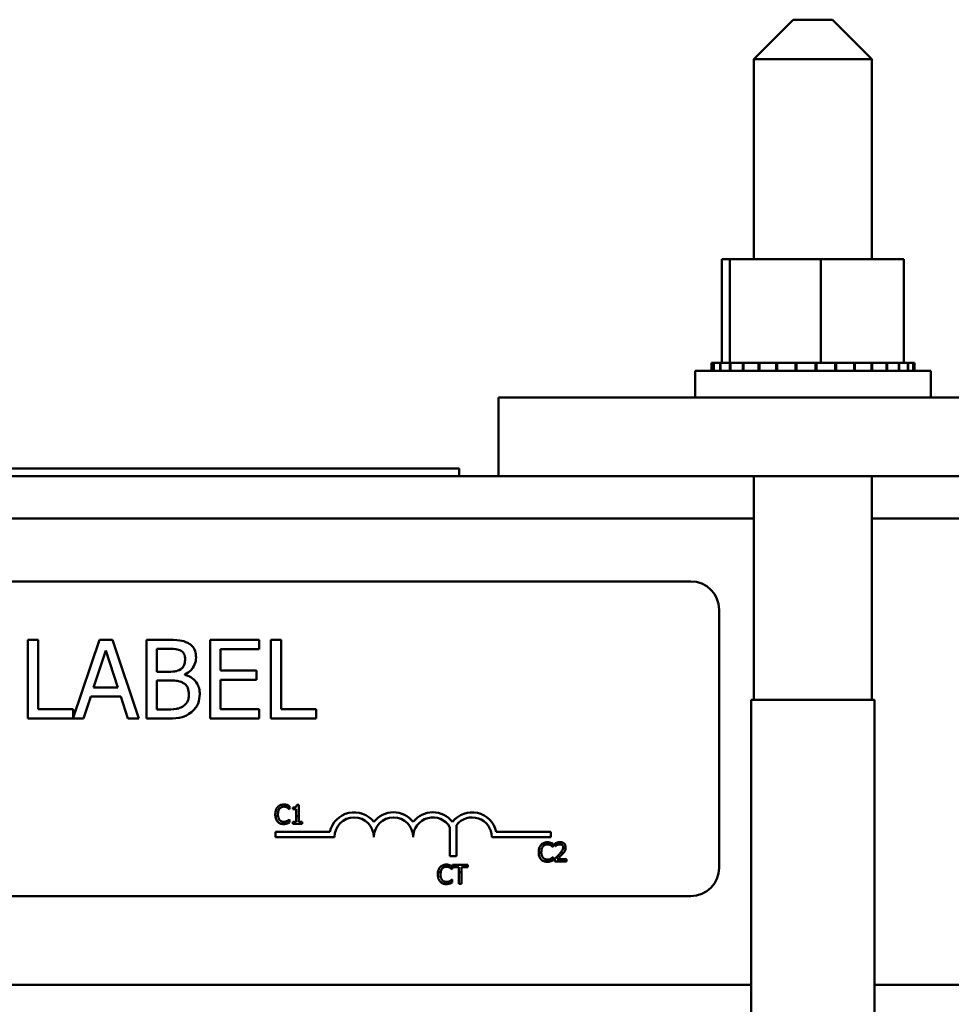
# Model space of a CAD drawing. Units: inches. Extents: x 1.5 to 64.5, y 0.7 to 50.3.
# Drawn here: x 16 to 18.9, y 31.8 to 35 of the extents above; entities that cross this region are included whole.
import ezdxf

# ---------------------------------------------------------------- set-up
doc = ezdxf.new("R2010")
doc.units = ezdxf.units.IN
doc.header["$LTSCALE"] = 3
doc.header["$MEASUREMENT"] = 0
doc.layers.add('Visible (ANSI)', color=7, linetype='Continuous', lineweight=50)

msp = doc.modelspace()

# ---------------------------------------------------------------- linework, layer by layer
at = {"layer": 'Visible (ANSI)'}
for p, q in [((18.4452, 34.9556), (18.3202, 34.8306)), ((18.4452, 34.9556), (18.5702, 34.9556)), ((18.5702, 34.9556), (18.6952, 34.8306)), ((18.6952, 34.8306), (18.3202, 34.8306)), ((18.3202, 34.8306), (18.3202, 34.1946)), ((18.6952, 34.8306), (18.6952, 34.1946)), ((18.2185, 34.1946), (18.2185, 33.8656)), ((18.2437, 34.1946), (18.2185, 34.1946)), ((18.2437, 34.1946), (18.2437, 33.8656)), ((18.5329, 34.1946), (18.2437, 34.1946)), ((18.5329, 34.1946), (18.5329, 33.8656)), ((18.797, 34.1946), (18.5329, 34.1946)), ((18.797, 34.1946), (18.797, 33.8656)), ((18.1847, 33.8656), (18.1847, 33.8656)), ((18.1924, 33.8656), (18.1847, 33.8656)), ((18.1847, 33.8656), (18.1847, 33.8396)), ((18.1847, 33.8656), (18.1847, 33.8396)), ((18.1924, 33.8656), (18.1931, 33.8656)), ((18.1924, 33.8656), (18.1924, 33.8396)), ((18.2122, 33.8656), (18.1931, 33.8656)), ((18.1931, 33.8656), (18.1931, 33.8396)), ((18.2122, 33.8656), (18.2135, 33.8656)), ((18.2122, 33.8656), (18.2122, 33.8396)), ((18.2399, 33.8656), (18.2135, 33.8656)), ((18.2135, 33.8656), (18.2135, 33.8396)), ((18.2399, 33.8656), (18.2434, 33.8656)), ((18.2434, 33.8656), (18.2452, 33.8656)), ((18.2434, 33.8656), (18.2434, 33.8396)), ((18.2508, 33.8656), (18.2452, 33.8656)), ((18.2452, 33.8656), (18.2452, 33.8396)), ((18.2508, 33.8656), (18.2848, 33.8656)), ((18.2848, 33.8656), (18.2848, 33.8396)), ((18.2848, 33.8656), (18.287, 33.8656)), ((18.287, 33.8656), (18.287, 33.8396)), ((18.3347, 33.8656), (18.287, 33.8656)), ((18.3347, 33.8656), (18.3347, 33.8396)), ((18.3347, 33.8656), (18.3373, 33.8656)), ((18.3373, 33.8656), (18.3373, 33.8396)), ((18.3913, 33.8656), (18.3373, 33.8656)), ((18.3913, 33.8656), (18.3942, 33.8656)), ((18.3913, 33.8656), (18.3913, 33.8396)), ((18.3942, 33.8656), (18.3942, 33.8396)), ((18.4523, 33.8656), (18.3942, 33.8656)), ((18.4523, 33.8656), (18.4523, 33.8396)), ((18.4523, 33.8656), (18.4554, 33.8656)), ((18.4554, 33.8656), (18.4554, 33.8396)), ((18.4778, 33.8656), (18.4554, 33.8656)), ((18.4778, 33.8656), (18.5128, 33.8656)), ((18.5155, 33.8656), (18.5128, 33.8656)), ((18.5155, 33.8656), (18.5186, 33.8656)), ((18.5155, 33.8656), (18.5155, 33.8396)), ((18.5195, 33.8656), (18.5186, 33.8656)), ((18.5186, 33.8656), (18.5186, 33.8396)), ((18.5195, 33.8656), (18.5329, 33.8656)), ((18.5329, 33.8656), (18.5666, 33.8656)), ((18.5784, 33.8656), (18.5666, 33.8656)), ((18.5784, 33.8656), (18.5814, 33.8656)), ((18.5784, 33.8656), (18.5784, 33.8396)), ((18.6385, 33.8656), (18.5814, 33.8656)), ((18.5814, 33.8656), (18.5814, 33.8396)), ((18.6385, 33.8656), (18.6414, 33.8656)), ((18.6385, 33.8656), (18.6385, 33.8396)), ((18.6937, 33.8656), (18.6414, 33.8656)), ((18.6414, 33.8656), (18.6414, 33.8396)), ((18.6937, 33.8656), (18.6962, 33.8656)), ((18.6937, 33.8656), (18.6937, 33.8396)), ((18.7417, 33.8656), (18.6962, 33.8656)), ((18.6962, 33.8656), (18.6962, 33.8396)), ((18.7417, 33.8656), (18.7438, 33.8656)), ((18.7417, 33.8656), (18.7417, 33.8396)), ((18.7807, 33.8656), (18.7438, 33.8656)), ((18.7438, 33.8656), (18.7438, 33.8396)), ((18.7807, 33.8656), (18.7823, 33.8656)), ((18.7807, 33.8656), (18.7807, 33.8396)), ((18.7823, 33.8656), (18.7823, 33.8396)), ((18.7823, 33.8656), (18.797, 33.8656)), ((18.8092, 33.8656), (18.797, 33.8656)), ((18.8092, 33.8656), (18.8103, 33.8656)), ((18.8092, 33.8656), (18.8092, 33.8396)), ((18.8261, 33.8656), (18.8103, 33.8656)), ((18.8103, 33.8656), (18.8103, 33.8396)), ((18.8261, 33.8656), (18.8266, 33.8656)), ((18.8261, 33.8656), (18.8261, 33.8396)), ((18.8308, 33.8656), (18.8266, 33.8656)), ((18.8266, 33.8656), (18.8266, 33.8396)), ((18.8308, 33.8656), (18.8308, 33.8396)), ((18.1327, 33.8396), (18.8827, 33.8396)), ((18.1327, 33.7546), (18.1327, 33.8396)), ((18.8827, 33.7546), (18.8827, 33.8396)), ((17.5077, 33.7546), (19.5077, 33.7546)), ((17.5077, 33.5046), (17.5077, 33.7546)), ((15.6327, 33.5296), (17.3827, 33.5296)), ((17.3827, 33.5296), (17.3827, 33.5046)), ((17.5077, 33.5046), (13.7577, 33.5046)), ((17.5077, 33.5046), (19.5077, 33.5046)), ((18.3202, 33.5046), (18.3202, 32.7946)), ((18.6952, 33.5046), (18.6952, 32.7946)), ((18.3202, 33.3706), (12.9452, 33.3706)), ((22.7902, 33.3706), (18.6952, 33.3706)), ((13.2997, 33.1706), (18.1197, 33.1706)), ((18.2097, 33.0806), (18.2097, 32.2606)), ((16.0442, 32.9849), (16.011, 32.9849)), ((16.011, 32.9849), (16.011, 32.7349)), ((16.0442, 32.7645), (16.0442, 32.9849)), ((16.2393, 32.9849), (16.1559, 32.7373)), ((16.2803, 32.9849), (16.2393, 32.9849)), ((16.3645, 32.7349), (16.2803, 32.9849)), ((16.4545, 32.9849), (16.3882, 32.9849)), ((16.3882, 32.9849), (16.3882, 32.7349)), ((16.7472, 32.9849), (16.5908, 32.9849)), ((16.5908, 32.9849), (16.5908, 32.7349)), ((16.7472, 32.9553), (16.7472, 32.9849)), ((16.7837, 32.9849), (16.7837, 32.7349)), ((16.8169, 32.9849), (16.7837, 32.9849)), ((16.8169, 32.7645), (16.8169, 32.9849)), ((16.2205, 32.8332), (16.259, 32.9509)), ((16.259, 32.9509), (16.2977, 32.8332)), ((16.4215, 32.8834), (16.4215, 32.9566)), ((16.4215, 32.9566), (16.4533, 32.9566)), ((16.6241, 32.8869), (16.6241, 32.9553)), ((16.6241, 32.9553), (16.7472, 32.9553)), ((16.7389, 32.8869), (16.6241, 32.8869)), ((16.7389, 32.8573), (16.7389, 32.8869)), ((16.4592, 32.8834), (16.4215, 32.8834)), ((16.4215, 32.7633), (16.4215, 32.8557)), ((16.4215, 32.8557), (16.4592, 32.8557)), ((16.511, 32.8739), (16.511, 32.8751)), ((16.6241, 32.8573), (16.7389, 32.8573)), ((16.6241, 32.7645), (16.6241, 32.8573)), ((16.2977, 32.8332), (16.2205, 32.8332)), ((16.1887, 32.7349), (16.2114, 32.8048)), ((16.2114, 32.8048), (16.3068, 32.8048)), ((16.3068, 32.8048), (16.3295, 32.7349)), ((18.3117, 32.7946), (18.7037, 32.7946)), ((18.3117, 32.7946), (18.3117, 29.5446)), ((18.7037, 32.7946), (18.7037, 29.5446)), ((16.1559, 32.7645), (16.0442, 32.7645)), ((16.1559, 32.7373), (16.1559, 32.7645)), ((16.4484, 32.7633), (16.4215, 32.7633)), ((16.7472, 32.7645), (16.6241, 32.7645)), ((16.7472, 32.7349), (16.7472, 32.7645)), ((16.9286, 32.7645), (16.8169, 32.7645)), ((16.9286, 32.7349), (16.9286, 32.7645)), ((16.011, 32.7349), (16.1887, 32.7349)), ((16.3295, 32.7349), (16.3645, 32.7349)), ((16.3882, 32.7349), (16.46, 32.7349)), ((16.5908, 32.7349), (16.7472, 32.7349)), ((16.7837, 32.7349), (16.9286, 32.7349)), ((16.8436, 32.4469), (16.8436, 32.4565)), ((16.854, 32.4523), (16.854, 32.4468)), ((16.8727, 32.4607), (16.8664, 32.4607)), ((16.8727, 32.4243), (16.8727, 32.4607)), ((16.7984, 32.4243), (16.8068, 32.4243)), ((16.8429, 32.4469), (16.8436, 32.4469)), ((16.854, 32.4468), (16.8649, 32.4468)), ((16.8649, 32.4468), (16.8649, 32.4243)), ((16.8649, 32.4243), (16.8649, 32.4066)), ((16.8649, 32.4243), (16.8727, 32.4243)), ((16.8727, 32.4066), (16.8727, 32.4243)), ((16.8436, 32.4141), (16.843, 32.4141)), ((16.8436, 32.4046), (16.8436, 32.4141)), ((16.8649, 32.4066), (16.854, 32.4066)), ((16.854, 32.4066), (16.854, 32.4005)), ((16.854, 32.4005), (16.8833, 32.4005)), ((16.8833, 32.4066), (16.8727, 32.4066)), ((16.8833, 32.4005), (16.8833, 32.4066)), ((17.3532, 32.2969), (17.3532, 32.3889)), ((17.3742, 32.3961), (17.3742, 32.2969)), ((16.7989, 32.3581), (16.7989, 32.3743)), ((16.7989, 32.3743), (16.9718, 32.3743)), ((16.9864, 32.3581), (16.7989, 32.3581)), ((17.6739, 32.3581), (17.4864, 32.3581)), ((17.5009, 32.3743), (17.6739, 32.3743)), ((17.6739, 32.3743), (17.6739, 32.3581)), ((17.6805, 32.3269), (17.6812, 32.3269)), ((17.6812, 32.3269), (17.6812, 32.3365)), ((17.6882, 32.3382), (17.6882, 32.3296)), ((17.6882, 32.3296), (17.6886, 32.3296)), ((17.3742, 32.2969), (17.3532, 32.2969)), ((17.644, 32.3081), (17.6357, 32.3081)), ((17.6812, 32.2941), (17.6806, 32.2941)), ((17.6812, 32.2846), (17.6812, 32.2941)), ((17.7148, 32.3081), (17.7054, 32.3081)), ((17.3605, 32.256), (17.3605, 32.2656)), ((17.41, 32.2696), (17.3618, 32.2696)), ((17.3618, 32.2696), (17.3618, 32.2625)), ((17.3618, 32.2625), (17.3819, 32.2625)), ((17.3819, 32.2625), (17.3819, 32.2469)), ((17.3899, 32.2469), (17.3899, 32.2625)), ((17.3899, 32.2625), (17.41, 32.2625)), ((17.41, 32.2625), (17.41, 32.2696)), ((17.6869, 32.289), (17.6869, 32.2805)), ((17.6869, 32.2805), (17.7239, 32.2805)), ((17.7239, 32.2875), (17.6944, 32.2875)), ((17.7239, 32.2805), (17.7239, 32.2875)), ((17.324, 32.2469), (17.3155, 32.2469)), ((17.3599, 32.256), (17.3605, 32.256)), ((17.3899, 32.2469), (17.3819, 32.2469)), ((17.3819, 32.2469), (17.3819, 32.2096)), ((17.3899, 32.2096), (17.3899, 32.2469)), ((17.3605, 32.2232), (17.3599, 32.2232)), ((17.3605, 32.2137), (17.3605, 32.2232)), ((17.3819, 32.2096), (17.3899, 32.2096)), ((18.1197, 32.1706), (13.2997, 32.1706)), ((18.3117, 31.8886), (12.9537, 31.8886)), ((24.1027, 31.8886), (18.7037, 31.8886))]:
    msp.add_line(p, q, dxfattribs=at)
for centre, radius, start, end in [((18.1197, 33.0806), 0.09, 0, 90), ((17.0489, 32.3581), 0.0787, 37.465, 168.0958), ((17.0489, 32.3581), 0.0625, 0, 180), ((17.1739, 32.3581), 0.0787, 37.465, 142.535), ((17.1739, 32.3581), 0.0625, 0, 180), ((17.2989, 32.3581), 0.0787, 37.465, 142.535), ((17.2989, 32.3581), 0.0625, 29.5452, 180), ((17.4239, 32.3581), 0.0787, 11.9042, 142.535), ((17.4239, 32.3581), 0.0625, 0, 142.5403), ((18.1197, 32.2606), 0.09, 270, 0)]:
    msp.add_arc(centre, radius, start, end, dxfattribs=at)
for points, knots in [([(16.5201, 32.9748), (16.5121, 32.9792), (16.5036, 32.982), (16.4813, 32.9849), (16.4679, 32.9849), (16.4545, 32.9849)], [-0.1714445, -0.1714445, -0.1714445, -0.1714445, -0.101982, -0.101982, 0, 0, 0, 0]), ([(16.4533, 32.9566), (16.4629, 32.9566), (16.4725, 32.9566), (16.4879, 32.9546), (16.4935, 32.9529), (16.4987, 32.9501)], [-0.1181889, -0.1181889, -0.1181889, -0.1181889, -0.0452274, -0.0452274, 0, 0, 0, 0]), ([(16.4987, 32.9501), (16.501, 32.9487), (16.503, 32.9471), (16.5068, 32.9428), (16.508, 32.9405), (16.5107, 32.9339), (16.5114, 32.9289), (16.5114, 32.9239)], [-0.06713504, -0.06713504, -0.06713504, -0.06713504, -0.05372874, -0.05372874, -0.0380452, -0.0380452, 0, 0, 0, 0]), ([(16.5461, 32.9286), (16.5461, 32.9356), (16.5452, 32.9426), (16.5403, 32.9564), (16.537, 32.9609), (16.531, 32.968), (16.5258, 32.9718), (16.5201, 32.9748)], [-0.09263001, -0.09263001, -0.09263001, -0.09263001, -0.07150701, -0.07150701, -0.04871217, -0.04871217, 0, 0, 0, 0]), ([(16.5114, 32.9239), (16.5114, 32.9188), (16.511, 32.9133), (16.5084, 32.9039), (16.5068, 32.9011), (16.5033, 32.8962), (16.5006, 32.8937), (16.4974, 32.8917)], [-0.0672613, -0.0672613, -0.0672613, -0.0672613, -0.04649044, -0.04649044, -0.02829868, -0.02829868, 0, 0, 0, 0]), ([(16.511, 32.8751), (16.5182, 32.8786), (16.5246, 32.883), (16.534, 32.8928), (16.5385, 32.8986), (16.5447, 32.9135), (16.5461, 32.9209), (16.5461, 32.9286)], [-0.214654, -0.214654, -0.214654, -0.214654, -0.1227313, -0.1227313, -0.058466, -0.058466, 0, 0, 0, 0]), ([(16.4974, 32.8917), (16.4908, 32.8874), (16.4856, 32.8858), (16.4767, 32.8839), (16.4685, 32.8834), (16.4592, 32.8834)], [-0.1175554, -0.1175554, -0.1175554, -0.1175554, -0.0713546, -0.0713546, 0, 0, 0, 0]), ([(16.4592, 32.8557), (16.4753, 32.8557), (16.4824, 32.8549), (16.4917, 32.8537), (16.4975, 32.852), (16.5029, 32.8492)], [-0.07155285, -0.07155285, -0.07155285, -0.07155285, -0.04637894, -0.04637894, 0, 0, 0, 0]), ([(16.5578, 32.8117), (16.5578, 32.8178), (16.5572, 32.824), (16.5544, 32.8354), (16.5524, 32.8406), (16.5463, 32.8514), (16.5415, 32.8574), (16.5278, 32.8679), (16.5196, 32.8715), (16.511, 32.8739)], [-0.2420841, -0.2420841, -0.2420841, -0.2420841, -0.18458, -0.18458, -0.1316331, -0.1316331, -0.0681717, -0.0681717, 0, 0, 0, 0]), ([(16.5029, 32.8492), (16.5067, 32.8471), (16.5104, 32.8447), (16.5171, 32.838), (16.5187, 32.8348), (16.5222, 32.826), (16.5232, 32.8182), (16.5232, 32.8103)], [-0.09705092, -0.09705092, -0.09705092, -0.09705092, -0.08023623, -0.08023623, -0.06035565, -0.06035565, 0, 0, 0, 0]), ([(16.5232, 32.8103), (16.5232, 32.8058), (16.5228, 32.8011), (16.5207, 32.7924), (16.5192, 32.7892), (16.5143, 32.7814), (16.5099, 32.7772), (16.5051, 32.7738)], [-0.09609737, -0.09609737, -0.09609737, -0.09609737, -0.07032406, -0.07032406, -0.04489809, -0.04489809, 0, 0, 0, 0]), ([(16.5319, 32.7552), (16.5364, 32.7587), (16.5403, 32.7628), (16.5469, 32.7715), (16.5501, 32.7769), (16.5563, 32.792), (16.5578, 32.8018), (16.5578, 32.8117)], [-0.1800228, -0.1800228, -0.1800228, -0.1800228, -0.1248077, -0.1248077, -0.0752891, -0.0752891, 0, 0, 0, 0]), ([(16.5051, 32.7738), (16.5019, 32.7716), (16.4984, 32.7698), (16.4895, 32.7664), (16.485, 32.7656), (16.473, 32.7637), (16.4602, 32.7633), (16.4484, 32.7633)], [-0.1236077, -0.1236077, -0.1236077, -0.1236077, -0.1097926, -0.1097926, -0.0901693, -0.0901693, 0, 0, 0, 0]), ([(16.46, 32.7349), (16.4745, 32.7349), (16.4894, 32.736), (16.5097, 32.7419), (16.5202, 32.7462), (16.5319, 32.7552)], [-0.2818063, -0.2818063, -0.2818063, -0.2818063, -0.1121049, -0.1121049, 0, 0, 0, 0]), ([(16.8056, 32.4533), (16.803, 32.4504), (16.8012, 32.4471), (16.7992, 32.4414), (16.7981, 32.4372), (16.7981, 32.4304)], [-0.1374565, -0.1374565, -0.1374565, -0.1374565, -0.0518259, -0.0518259, 0, 0, 0, 0]), ([(16.8251, 32.4615), (16.8229, 32.4615), (16.8208, 32.4614), (16.8168, 32.4605), (16.815, 32.4599), (16.8102, 32.4576), (16.8077, 32.4557), (16.8056, 32.4533)], [-0.05600159, -0.05600159, -0.05600159, -0.05600159, -0.03985515, -0.03985515, -0.02469419, -0.02469419, 0, 0, 0, 0]), ([(16.8064, 32.4304), (16.8064, 32.434), (16.8068, 32.4382), (16.8091, 32.4446), (16.8102, 32.4467), (16.8117, 32.4486)], [-0.05178779, -0.05178779, -0.05178779, -0.05178779, -0.0180011, -0.0180011, 0, 0, 0, 0]), ([(16.8117, 32.4486), (16.8126, 32.4496), (16.8137, 32.4506), (16.8159, 32.4522), (16.8171, 32.4529), (16.8205, 32.4543), (16.8227, 32.4547), (16.825, 32.4547)], [-0.03856829, -0.03856829, -0.03856829, -0.03856829, -0.02801144, -0.02801144, -0.0176707, -0.0176707, 0, 0, 0, 0]), ([(16.825, 32.4547), (16.8271, 32.4547), (16.8292, 32.4545), (16.8322, 32.4536), (16.834, 32.4531), (16.8362, 32.4519)], [-0.05721022, -0.05721022, -0.05721022, -0.05721022, -0.01864803, -0.01864803, 0, 0, 0, 0]), ([(16.8356, 32.46), (16.834, 32.4605), (16.8324, 32.4608), (16.8299, 32.4612), (16.8279, 32.4615), (16.8251, 32.4615)], [-0.06488592, -0.06488592, -0.06488592, -0.06488592, -0.02193147, -0.02193147, 0, 0, 0, 0]), ([(16.8436, 32.4565), (16.8423, 32.4572), (16.8409, 32.4578), (16.8389, 32.4588), (16.8374, 32.4594), (16.8356, 32.46)], [-0.04307248, -0.04307248, -0.04307248, -0.04307248, -0.0145701, -0.0145701, 0, 0, 0, 0]), ([(16.8362, 32.4519), (16.8376, 32.4511), (16.839, 32.4502), (16.8411, 32.4484), (16.8421, 32.4477), (16.8429, 32.4469)], [-0.02124356, -0.02124356, -0.02124356, -0.02124356, -0.00910897, -0.00910897, 0, 0, 0, 0]), ([(16.8664, 32.4607), (16.8664, 32.4599), (16.8662, 32.459), (16.8659, 32.4576), (16.8656, 32.4569), (16.8649, 32.4556), (16.8644, 32.455), (16.8635, 32.4543), (16.8628, 32.4537), (16.8592, 32.4525), (16.8566, 32.4523), (16.854, 32.4523)], [-0.1005438, -0.1005438, -0.1005438, -0.1005438, -0.0762723, -0.0762723, -0.0553229, -0.0553229, -0.032618, -0.032618, -0.0195337, -0.0195337, 0, 0, 0, 0]), ([(16.7984, 32.4243), (16.7989, 32.4207), (16.7997, 32.4176), (16.802, 32.4121), (16.8035, 32.4095), (16.8056, 32.4073)], [-0.04525688, -0.04525688, -0.04525688, -0.04525688, -0.02330056, -0.02330056, 0, 0, 0, 0]), ([(16.8119, 32.4123), (16.8101, 32.4145), (16.8088, 32.4171), (16.8076, 32.4207), (16.8071, 32.4222), (16.8068, 32.4243)], [-0.1201722, -0.1201722, -0.1201722, -0.1201722, -0.0437751, -0.0437751, -0.0186898, -0.0186898, -0.0186898, -0.0186898]), ([(16.8056, 32.4073), (16.8068, 32.406), (16.8081, 32.4048), (16.811, 32.4028), (16.8125, 32.402), (16.8167, 32.4004), (16.8202, 32.3994), (16.8249, 32.3994)], [-0.08289434, -0.08289434, -0.08289434, -0.08289434, -0.0594806, -0.0594806, -0.03611207, -0.03611207, 0, 0, 0, 0]), ([(16.825, 32.4063), (16.8236, 32.4063), (16.8223, 32.4065), (16.8194, 32.4071), (16.8181, 32.4077), (16.8151, 32.4092), (16.8134, 32.4106), (16.8119, 32.4123)], [-0.03238995, -0.03238995, -0.03238995, -0.03238995, -0.0253562, -0.0253562, -0.01712674, -0.01712674, 0, 0, 0, 0]), ([(16.8249, 32.3994), (16.8269, 32.3994), (16.829, 32.3995), (16.8324, 32.4002), (16.834, 32.4006), (16.8356, 32.4012)], [-0.02609426, -0.02609426, -0.02609426, -0.02609426, -0.01279232, -0.01279232, 0, 0, 0, 0]), ([(16.8366, 32.4093), (16.835, 32.4084), (16.8332, 32.4077), (16.8305, 32.4069), (16.8283, 32.4063), (16.825, 32.4063)], [-0.07569925, -0.07569925, -0.07569925, -0.07569925, -0.02528595, -0.02528595, 0, 0, 0, 0]), ([(16.8356, 32.4012), (16.837, 32.4016), (16.8385, 32.4021), (16.8411, 32.4034), (16.8423, 32.404), (16.8436, 32.4046)], [-0.02177779, -0.02177779, -0.02177779, -0.02177779, -0.01052387, -0.01052387, 0, 0, 0, 0]), ([(16.843, 32.4141), (16.8422, 32.4133), (16.8413, 32.4125), (16.84, 32.4115), (16.8388, 32.4105), (16.8366, 32.4093)], [-0.05255381, -0.05255381, -0.05255381, -0.05255381, -0.01885697, -0.01885697, 0, 0, 0, 0]), ([(17.6431, 32.3333), (17.6406, 32.3305), (17.6388, 32.3272), (17.6368, 32.3214), (17.6357, 32.3173), (17.6357, 32.3105)], [-0.1374565, -0.1374565, -0.1374565, -0.1374565, -0.0518259, -0.0518259, 0, 0, 0, 0]), ([(17.6626, 32.3416), (17.6605, 32.3416), (17.6584, 32.3414), (17.6544, 32.3405), (17.6526, 32.3399), (17.6478, 32.3376), (17.6453, 32.3357), (17.6431, 32.3333)], [-0.05600159, -0.05600159, -0.05600159, -0.05600159, -0.03985515, -0.03985515, -0.02469419, -0.02469419, 0, 0, 0, 0]), ([(17.644, 32.3105), (17.644, 32.314), (17.6444, 32.3183), (17.6467, 32.3247), (17.6478, 32.3268), (17.6493, 32.3286)], [-0.05178779, -0.05178779, -0.05178779, -0.05178779, -0.0180011, -0.0180011, 0, 0, 0, 0]), ([(17.6493, 32.3286), (17.6502, 32.3297), (17.6512, 32.3306), (17.6535, 32.3322), (17.6547, 32.3329), (17.658, 32.3343), (17.6603, 32.3348), (17.6626, 32.3348)], [-0.03856829, -0.03856829, -0.03856829, -0.03856829, -0.02801144, -0.02801144, -0.0176707, -0.0176707, 0, 0, 0, 0]), ([(17.6732, 32.34), (17.6716, 32.3405), (17.67, 32.3409), (17.6675, 32.3413), (17.6655, 32.3416), (17.6626, 32.3416)], [-0.06488592, -0.06488592, -0.06488592, -0.06488592, -0.02193147, -0.02193147, 0, 0, 0, 0]), ([(17.6626, 32.3348), (17.6647, 32.3348), (17.6668, 32.3346), (17.6698, 32.3337), (17.6716, 32.3331), (17.6738, 32.3319)], [-0.05721022, -0.05721022, -0.05721022, -0.05721022, -0.01864803, -0.01864803, 0, 0, 0, 0]), ([(17.6812, 32.3365), (17.6799, 32.3372), (17.6785, 32.3379), (17.6765, 32.3388), (17.675, 32.3394), (17.6732, 32.34)], [-0.04307248, -0.04307248, -0.04307248, -0.04307248, -0.0145701, -0.0145701, 0, 0, 0, 0]), ([(17.6738, 32.3319), (17.6752, 32.3311), (17.6766, 32.3302), (17.6787, 32.3285), (17.6797, 32.3277), (17.6805, 32.3269)], [-0.02124356, -0.02124356, -0.02124356, -0.02124356, -0.00910897, -0.00910897, 0, 0, 0, 0]), ([(17.7035, 32.3418), (17.7007, 32.3418), (17.6978, 32.3413), (17.6939, 32.3403), (17.6906, 32.3394), (17.6882, 32.3382)], [-0.0691937, -0.0691937, -0.0691937, -0.0691937, -0.02068373, -0.02068373, 0, 0, 0, 0]), ([(17.6886, 32.3296), (17.6894, 32.3302), (17.6904, 32.3308), (17.6916, 32.3315), (17.6928, 32.3322), (17.6944, 32.3329)], [-0.04016296, -0.04016296, -0.04016296, -0.04016296, -0.01380426, -0.01380426, 0, 0, 0, 0]), ([(17.6944, 32.3329), (17.6958, 32.3335), (17.6972, 32.3339), (17.6993, 32.3344), (17.7009, 32.3348), (17.703, 32.3348)], [-0.04725292, -0.04725292, -0.04725292, -0.04725292, -0.0155311, -0.0155311, 0, 0, 0, 0]), ([(17.703, 32.3348), (17.7049, 32.3348), (17.7062, 32.3345), (17.7083, 32.3338), (17.7094, 32.3332), (17.7103, 32.3324)], [-0.0167019, -0.0167019, -0.0167019, -0.0167019, -0.00937535, -0.00937535, 0, 0, 0, 0]), ([(17.7214, 32.3253), (17.7214, 32.3266), (17.7213, 32.3279), (17.7209, 32.3303), (17.7205, 32.3314), (17.7193, 32.3343), (17.7182, 32.3358), (17.7158, 32.3382), (17.7142, 32.3394), (17.7092, 32.3414), (17.7063, 32.3418), (17.7035, 32.3418)], [-0.0959954, -0.0959954, -0.0959954, -0.0959954, -0.07980065, -0.07980065, -0.06487587, -0.06487587, -0.04062092, -0.04062092, -0.02135969, -0.02135969, 0, 0, 0, 0]), ([(17.7133, 32.3248), (17.7133, 32.3232), (17.713, 32.3217), (17.7122, 32.3185), (17.7116, 32.317), (17.7095, 32.3133), (17.7076, 32.3107), (17.7054, 32.3081)], [-0.07149243, -0.07149243, -0.07149243, -0.07149243, -0.05605175, -0.05605175, -0.04006474, -0.04006474, -0.01529628, -0.01529628, -0.01529628, -0.01529628]), ([(17.7103, 32.3324), (17.7108, 32.332), (17.7112, 32.3315), (17.7119, 32.3305), (17.7122, 32.3299), (17.7128, 32.3285), (17.7133, 32.3271), (17.7133, 32.3248)], [-0.04464707, -0.04464707, -0.04464707, -0.04464707, -0.03129217, -0.03129217, -0.01729254, -0.01729254, 0, 0, 0, 0]), ([(17.7183, 32.3133), (17.7193, 32.315), (17.7201, 32.3168), (17.7209, 32.3198), (17.7214, 32.322), (17.7214, 32.3253)], [-0.07215234, -0.07215234, -0.07215234, -0.07215234, -0.02522384, -0.02522384, 0, 0, 0, 0]), ([(17.6357, 32.3081), (17.6359, 32.3028), (17.6369, 32.2985), (17.6396, 32.2922), (17.6411, 32.2896), (17.6432, 32.2873)], [-0.05238234, -0.05238234, -0.05238234, -0.05238234, -0.02330056, -0.02330056, 0, 0, 0, 0]), ([(17.6495, 32.2923), (17.6477, 32.2945), (17.6464, 32.2971), (17.645, 32.3012), (17.6442, 32.3038), (17.644, 32.3081)], [-0.1201722, -0.1201722, -0.1201722, -0.1201722, -0.0437751, -0.0437751, -0.0063647, -0.0063647, -0.0063647, -0.0063647]), ([(17.6626, 32.2863), (17.6612, 32.2863), (17.6599, 32.2865), (17.6569, 32.2872), (17.6557, 32.2877), (17.6527, 32.2892), (17.651, 32.2906), (17.6495, 32.2923)], [-0.03238995, -0.03238995, -0.03238995, -0.03238995, -0.0253562, -0.0253562, -0.01712674, -0.01712674, 0, 0, 0, 0]), ([(17.6806, 32.2941), (17.6798, 32.2934), (17.6788, 32.2925), (17.6776, 32.2915), (17.6764, 32.2905), (17.6742, 32.2893)], [-0.05255381, -0.05255381, -0.05255381, -0.05255381, -0.01885697, -0.01885697, 0, 0, 0, 0]), ([(17.7014, 32.3035), (17.6991, 32.301), (17.6968, 32.2986), (17.693, 32.2948), (17.6905, 32.2923), (17.6869, 32.289)], [-0.098225, -0.098225, -0.098225, -0.098225, -0.03715726, -0.03715726, 0, 0, 0, 0]), ([(17.6944, 32.2875), (17.6967, 32.2896), (17.6996, 32.2923), (17.7039, 32.2964), (17.7065, 32.2989), (17.7103, 32.303)], [-0.0877772, -0.0877772, -0.0877772, -0.0877772, -0.0421983, -0.0421983, 0, 0, 0, 0]), ([(17.7103, 32.303), (17.7118, 32.3046), (17.7133, 32.3063), (17.7148, 32.3081), (17.7148, 32.3081), (17.7148, 32.3081)], [-0.07398698, -0.07398698, -0.07398698, -0.07398698, -0.02226792, -0.02226792, -0.0219891, -0.0219891, -0.0219891, -0.0219891]), ([(17.3225, 32.2624), (17.3199, 32.2595), (17.3181, 32.2562), (17.3165, 32.2514), (17.3159, 32.2496), (17.3155, 32.2469)], [-0.1374565, -0.1374565, -0.1374565, -0.1374565, -0.0518259, -0.0518259, -0.0225006, -0.0225006, -0.0225006, -0.0225006]), ([(17.342, 32.2706), (17.3398, 32.2706), (17.3377, 32.2704), (17.3337, 32.2696), (17.3319, 32.269), (17.3271, 32.2667), (17.3246, 32.2648), (17.3225, 32.2624)], [-0.05600159, -0.05600159, -0.05600159, -0.05600159, -0.03985515, -0.03985515, -0.02469419, -0.02469419, 0, 0, 0, 0]), ([(17.3286, 32.2577), (17.3295, 32.2587), (17.3306, 32.2597), (17.3328, 32.2613), (17.334, 32.262), (17.3374, 32.2634), (17.3396, 32.2638), (17.3419, 32.2638)], [-0.03856829, -0.03856829, -0.03856829, -0.03856829, -0.02801144, -0.02801144, -0.0176707, -0.0176707, 0, 0, 0, 0]), ([(17.3419, 32.2638), (17.344, 32.2638), (17.3461, 32.2636), (17.3491, 32.2627), (17.351, 32.2621), (17.3531, 32.261)], [-0.05721022, -0.05721022, -0.05721022, -0.05721022, -0.01864803, -0.01864803, 0, 0, 0, 0]), ([(17.3525, 32.2691), (17.3509, 32.2696), (17.3493, 32.2699), (17.3468, 32.2703), (17.3448, 32.2706), (17.342, 32.2706)], [-0.06488592, -0.06488592, -0.06488592, -0.06488592, -0.02193147, -0.02193147, 0, 0, 0, 0]), ([(17.3605, 32.2656), (17.3592, 32.2663), (17.3578, 32.2669), (17.3558, 32.2679), (17.3543, 32.2685), (17.3525, 32.2691)], [-0.04307248, -0.04307248, -0.04307248, -0.04307248, -0.0145701, -0.0145701, 0, 0, 0, 0]), ([(17.3531, 32.261), (17.3545, 32.2602), (17.3559, 32.2593), (17.3581, 32.2575), (17.359, 32.2568), (17.3599, 32.256)], [-0.02124356, -0.02124356, -0.02124356, -0.02124356, -0.00910897, -0.00910897, 0, 0, 0, 0]), ([(17.6432, 32.2873), (17.6444, 32.286), (17.6457, 32.2849), (17.6486, 32.2829), (17.6501, 32.282), (17.6542, 32.2804), (17.6578, 32.2794), (17.6625, 32.2794)], [-0.08289434, -0.08289434, -0.08289434, -0.08289434, -0.0594806, -0.0594806, -0.03611207, -0.03611207, 0, 0, 0, 0]), ([(17.6625, 32.2794), (17.6645, 32.2794), (17.6666, 32.2795), (17.67, 32.2802), (17.6716, 32.2807), (17.6732, 32.2812)], [-0.02609426, -0.02609426, -0.02609426, -0.02609426, -0.01279232, -0.01279232, 0, 0, 0, 0]), ([(17.6742, 32.2893), (17.6726, 32.2884), (17.6708, 32.2877), (17.6681, 32.2869), (17.6659, 32.2863), (17.6626, 32.2863)], [-0.07569925, -0.07569925, -0.07569925, -0.07569925, -0.02528595, -0.02528595, 0, 0, 0, 0]), ([(17.6732, 32.2812), (17.6746, 32.2816), (17.6761, 32.2822), (17.6787, 32.2834), (17.6799, 32.284), (17.6812, 32.2846)], [-0.02177779, -0.02177779, -0.02177779, -0.02177779, -0.01052387, -0.01052387, 0, 0, 0, 0]), ([(17.315, 32.2395), (17.315, 32.2331), (17.316, 32.2281), (17.3189, 32.2212), (17.3204, 32.2186), (17.3225, 32.2164)], [-0.0565393, -0.0565393, -0.0565393, -0.0565393, -0.02330056, -0.02330056, 0, 0, 0, 0]), ([(17.3288, 32.2214), (17.327, 32.2236), (17.3257, 32.2262), (17.3243, 32.2305), (17.3233, 32.2338), (17.3233, 32.2395)], [-0.1201722, -0.1201722, -0.1201722, -0.1201722, -0.0437751, -0.0437751, 0, 0, 0, 0]), ([(17.324, 32.2469), (17.3242, 32.2484), (17.3247, 32.25), (17.326, 32.2537), (17.3271, 32.2558), (17.3286, 32.2577)], [-0.03037065, -0.03037065, -0.03037065, -0.03037065, -0.0180011, -0.0180011, 0, 0, 0, 0]), ([(17.3225, 32.2164), (17.3237, 32.2151), (17.325, 32.2139), (17.3279, 32.2119), (17.3294, 32.2111), (17.3336, 32.2095), (17.3371, 32.2085), (17.3418, 32.2085)], [-0.08289434, -0.08289434, -0.08289434, -0.08289434, -0.0594806, -0.0594806, -0.03611207, -0.03611207, 0, 0, 0, 0]), ([(17.3419, 32.2154), (17.3405, 32.2154), (17.3392, 32.2156), (17.3363, 32.2162), (17.335, 32.2168), (17.332, 32.2183), (17.3303, 32.2197), (17.3288, 32.2214)], [-0.03238995, -0.03238995, -0.03238995, -0.03238995, -0.0253562, -0.0253562, -0.01712674, -0.01712674, 0, 0, 0, 0]), ([(17.3418, 32.2085), (17.3438, 32.2085), (17.3459, 32.2086), (17.3493, 32.2093), (17.3509, 32.2097), (17.3525, 32.2102)], [-0.02609426, -0.02609426, -0.02609426, -0.02609426, -0.01279232, -0.01279232, 0, 0, 0, 0]), ([(17.3535, 32.2184), (17.3519, 32.2175), (17.3501, 32.2168), (17.3474, 32.216), (17.3452, 32.2154), (17.3419, 32.2154)], [-0.07569925, -0.07569925, -0.07569925, -0.07569925, -0.02528595, -0.02528595, 0, 0, 0, 0]), ([(17.3525, 32.2102), (17.3539, 32.2107), (17.3554, 32.2112), (17.358, 32.2125), (17.3592, 32.2131), (17.3605, 32.2137)], [-0.02177779, -0.02177779, -0.02177779, -0.02177779, -0.01052387, -0.01052387, 0, 0, 0, 0]), ([(17.3599, 32.2232), (17.3592, 32.2224), (17.3582, 32.2216), (17.3569, 32.2206), (17.3557, 32.2196), (17.3535, 32.2184)], [-0.05255381, -0.05255381, -0.05255381, -0.05255381, -0.01885697, -0.01885697, 0, 0, 0, 0])]:
    msp.add_open_spline(points, degree=3, knots=knots, dxfattribs=at)
for points in [[(16.7981, 32.4304), (16.7981, 32.4282), (16.7982, 32.4262), (16.7984, 32.4243)], [(16.8068, 32.4243), (16.8066, 32.426), (16.8064, 32.428), (16.8064, 32.4304)], [(17.6357, 32.3105), (17.6357, 32.3096), (17.6357, 32.3089), (17.6357, 32.3081)], [(17.644, 32.3081), (17.644, 32.3088), (17.644, 32.3096), (17.644, 32.3105)], [(17.7054, 32.3081), (17.7041, 32.3065), (17.7027, 32.3049), (17.7014, 32.3035)], [(17.7148, 32.3081), (17.7154, 32.3089), (17.7169, 32.3108), (17.7183, 32.3133)], [(17.3155, 32.2469), (17.3152, 32.2449), (17.315, 32.2425), (17.315, 32.2395)], [(17.3233, 32.2395), (17.3233, 32.2418), (17.3234, 32.2443), (17.324, 32.2469)]]:
    msp.add_open_spline(points, degree=3, dxfattribs=at)

doc.saveas('drawing.dxf')
